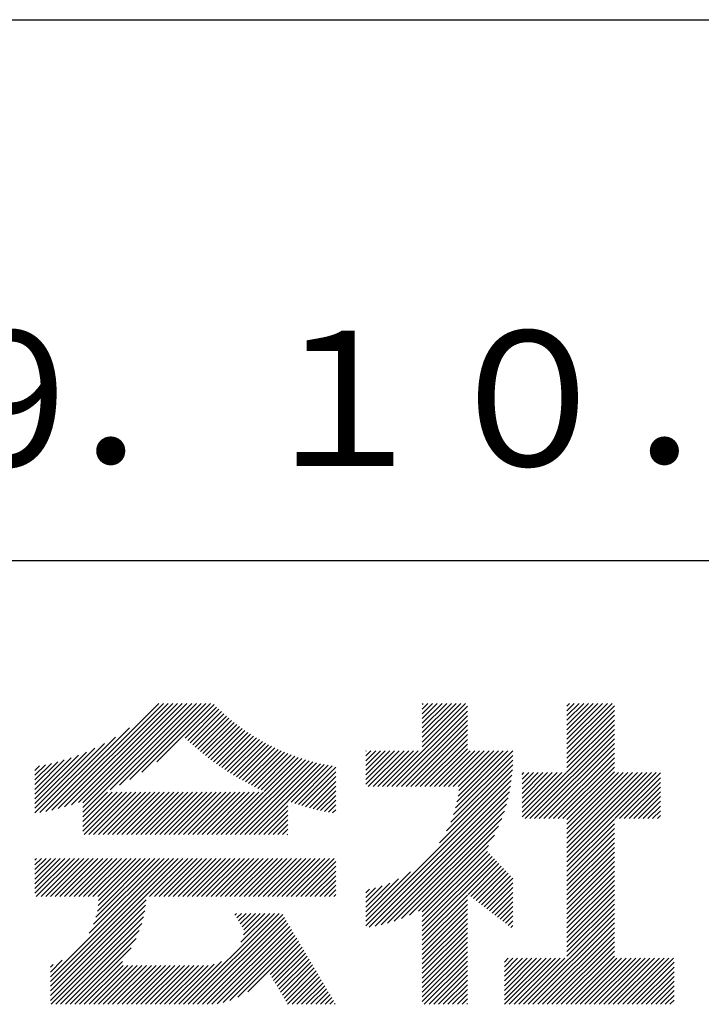
# Model space of a CAD drawing. Extents: x 0 to 210, y 0 to 297.
# Drawn here: x 178 to 191, y 34 to 52 of the extents above; entities that cross this region are included whole.
import ezdxf

# ---------------------------------------------------------------- set-up
doc = ezdxf.new("R2010")
doc.units = 0
doc.header["$LTSCALE"] = 0.4
doc.layers.add('TITLE', color=7, linetype='CONTINUOUS')
doc.styles.get("Standard").update_dxf_attribs({"font": 'romans.shx', "bigfont": 'bigfont.shx'})

msp = doc.modelspace()

# ---------------------------------------------------------------- linework, layer by layer
at = {"layer": 'TITLE'}
for p, q in [((20, 52.5), (199.75, 52.5)), ((109.875, 42.5), (199.75, 42.5)), ((178.734, 37.882), (180.708, 39.855)), ((178.85, 37.911), (180.795, 39.855)), ((178.97, 37.943), (180.882, 39.855)), ((179.094, 37.98), (180.969, 39.855)), ((179.223, 38.021), (181.057, 39.855)), ((179.308, 37.844), (181.319, 39.855)), ((179.308, 38.019), (181.144, 39.855)), ((179.308, 37.932), (181.231, 39.855)), ((179.809, 38.258), (181.406, 39.855)), ((179.983, 38.345), (181.493, 39.855)), ((180.175, 38.45), (181.58, 39.855)), ((180.396, 38.584), (181.668, 39.855)), ((180.673, 38.773), (181.732, 39.833)), ((181.2, 39.213), (181.776, 39.789)), ((181.245, 39.171), (181.821, 39.746)), ((181.291, 39.129), (181.866, 39.704)), ((184.931, 38.318), (186.415, 39.802)), ((185.018, 38.318), (186.415, 39.715)), ((185.58, 39.141), (186.294, 39.855)), ((185.58, 39.054), (186.381, 39.855)), ((185.58, 39.665), (185.77, 39.855)), ((185.58, 39.578), (185.857, 39.855)), ((185.58, 39.491), (185.945, 39.855)), ((185.58, 39.403), (186.032, 39.855)), ((185.58, 39.316), (186.119, 39.855)), ((185.58, 39.229), (186.207, 39.855)), ((185.58, 39.84), (185.596, 39.855)), ((185.58, 39.752), (185.683, 39.855)), ((188.251, 39.019), (189.087, 39.855)), ((188.251, 39.106), (189, 39.855)), ((188.251, 39.63), (188.476, 39.855)), ((188.251, 39.543), (188.563, 39.855)), ((188.251, 39.456), (188.651, 39.855)), ((188.251, 39.368), (188.738, 39.855)), ((188.251, 39.281), (188.825, 39.855)), ((188.251, 39.194), (188.912, 39.855)), ((188.251, 39.805), (188.301, 39.855)), ((188.251, 39.717), (188.389, 39.855)), ((188.251, 38.932), (189.129, 39.81)), ((188.251, 38.845), (189.129, 39.723)), ((181.337, 39.088), (181.911, 39.662)), ((181.383, 39.047), (181.958, 39.622)), ((181.43, 39.007), (182.005, 39.581)), ((181.478, 38.967), (182.053, 39.542)), ((185.105, 38.318), (186.415, 39.627)), ((185.193, 38.318), (186.415, 39.54)), ((188.251, 38.757), (189.129, 39.636)), ((188.251, 38.67), (189.129, 39.548)), ((178.622, 37.857), (180.171, 39.406)), ((181.526, 38.928), (182.101, 39.503)), ((181.574, 38.889), (182.15, 39.465)), ((181.624, 38.851), (182.2, 39.427)), ((181.673, 38.813), (182.25, 39.391)), ((181.723, 38.776), (182.302, 39.355)), ((185.28, 38.318), (186.415, 39.453)), ((185.367, 38.318), (186.415, 39.366)), ((187.48, 37.725), (189.129, 39.374)), ((188.251, 38.583), (189.129, 39.461)), ((178.513, 37.835), (179.909, 39.231)), ((181.774, 38.739), (182.354, 39.319)), ((181.825, 38.703), (182.406, 39.285)), ((181.877, 38.668), (182.46, 39.251)), ((181.929, 38.633), (182.514, 39.217)), ((181.982, 38.598), (182.568, 39.185)), ((182.035, 38.564), (182.624, 39.153)), ((185.455, 38.318), (186.415, 39.278)), ((185.542, 38.318), (186.415, 39.191)), ((187.567, 37.725), (189.129, 39.287)), ((187.655, 37.725), (189.129, 39.199)), ((178.42, 37.83), (179.704, 39.114)), ((178.42, 37.917), (179.529, 39.026)), ((182.089, 38.531), (182.68, 39.122)), ((182.143, 38.498), (182.737, 39.092)), ((182.198, 38.465), (182.795, 39.063)), ((182.254, 38.434), (182.854, 39.034)), ((182.31, 38.402), (182.913, 39.006)), ((182.366, 38.372), (182.974, 38.979)), ((184.536, 38.97), (184.544, 38.978)), ((184.536, 38.883), (184.631, 38.978)), ((184.536, 38.796), (184.718, 38.978)), ((184.536, 38.446), (185.067, 38.978)), ((184.536, 38.359), (185.155, 38.978)), ((184.536, 38.621), (184.893, 38.978)), ((184.536, 38.534), (184.98, 38.978)), ((184.536, 38.708), (184.806, 38.978)), ((184.582, 38.318), (185.242, 38.978)), ((184.669, 38.318), (185.329, 38.978)), ((184.756, 38.318), (185.417, 38.978)), ((184.844, 38.318), (185.504, 38.978)), ((185.629, 38.318), (186.415, 39.104)), ((185.716, 38.318), (186.415, 39.016)), ((185.804, 38.318), (186.464, 38.978)), ((185.891, 38.318), (186.551, 38.978)), ((185.978, 38.318), (186.639, 38.978)), ((186.066, 38.318), (186.726, 38.978)), ((186.153, 38.318), (186.813, 38.978)), ((186.194, 37.922), (187.25, 38.978)), ((186.221, 38.036), (187.162, 38.978)), ((186.24, 38.318), (186.9, 38.978)), ((186.24, 38.143), (187.075, 38.978)), ((186.252, 38.243), (186.988, 38.978)), ((187.742, 37.725), (189.129, 39.112)), ((187.829, 37.725), (189.129, 39.025)), ((178.42, 38.004), (179.371, 38.955)), ((178.42, 38.092), (179.226, 38.897)), ((178.42, 38.179), (179.091, 38.849)), ((178.42, 38.266), (178.963, 38.809)), ((181.95, 37.431), (183.353, 38.835)), ((182.037, 37.431), (183.42, 38.814)), ((182.124, 37.431), (183.487, 38.794)), ((182.423, 38.342), (183.035, 38.953)), ((182.481, 38.312), (183.097, 38.927)), ((182.54, 38.283), (183.159, 38.903)), ((182.599, 38.255), (183.223, 38.879)), ((182.658, 38.227), (183.288, 38.857)), ((186.105, 37.659), (187.253, 38.807)), ((186.157, 37.798), (187.253, 38.894)), ((187.916, 37.725), (189.129, 38.937)), ((188.004, 37.725), (189.129, 38.85)), ((178.42, 38.353), (178.841, 38.774)), ((178.42, 38.441), (178.725, 38.746)), ((178.42, 38.528), (178.613, 38.721)), ((178.42, 38.615), (178.506, 38.701)), ((182.212, 37.431), (183.555, 38.775)), ((182.299, 37.431), (183.625, 38.758)), ((182.386, 37.431), (183.696, 38.741)), ((183.093, 38.051), (183.767, 38.725)), ((183.157, 38.028), (183.84, 38.711)), ((183.223, 38.006), (183.914, 38.698)), ((183.289, 37.985), (183.98, 38.676)), ((185.898, 37.278), (187.245, 38.624)), ((186.029, 37.496), (187.25, 38.717)), ((188.091, 37.725), (189.129, 38.763)), ((188.178, 37.725), (189.129, 38.676)), ((183.356, 37.965), (183.98, 38.589)), ((183.423, 37.945), (183.98, 38.501)), ((184.536, 35.828), (187.237, 38.529)), ((184.536, 35.741), (187.225, 38.43)), ((187.423, 37.929), (188.07, 38.577)), ((187.423, 37.842), (188.158, 38.577)), ((187.423, 37.755), (188.245, 38.577)), ((187.423, 38.016), (187.983, 38.577)), ((187.423, 38.278), (187.721, 38.577)), ((187.423, 38.191), (187.809, 38.577)), ((187.423, 38.104), (187.896, 38.577)), ((187.423, 38.453), (187.547, 38.577)), ((187.423, 38.366), (187.634, 38.577)), ((187.423, 38.54), (187.459, 38.577)), ((188.251, 37.71), (189.129, 38.588)), ((188.251, 37.273), (189.554, 38.577)), ((188.251, 37.186), (189.642, 38.577)), ((188.251, 37.099), (189.729, 38.577)), ((188.251, 37.012), (189.816, 38.577)), ((188.251, 36.924), (189.903, 38.577)), ((188.251, 37.623), (189.205, 38.577)), ((188.251, 37.535), (189.292, 38.577)), ((188.251, 37.448), (189.38, 38.577)), ((188.251, 37.361), (189.467, 38.577)), ((189.138, 37.725), (189.983, 38.569)), ((189.226, 37.725), (189.983, 38.482)), ((183.492, 37.926), (183.98, 38.414)), ((183.561, 37.908), (183.98, 38.327)), ((183.631, 37.89), (183.98, 38.24)), ((184.599, 35.717), (187.21, 38.327)), ((189.313, 37.725), (189.983, 38.394)), ((189.4, 37.725), (189.983, 38.307)), ((179.308, 37.757), (179.764, 38.213)), ((179.308, 37.67), (179.851, 38.213)), ((179.308, 37.582), (179.939, 38.213)), ((179.308, 37.495), (180.026, 38.213)), ((179.331, 37.431), (180.113, 38.213)), ((179.418, 37.431), (180.2, 38.213)), ((179.506, 37.431), (180.288, 38.213)), ((179.593, 37.431), (180.375, 38.213)), ((179.68, 37.431), (180.462, 38.213)), ((179.768, 37.431), (180.55, 38.213)), ((179.855, 37.431), (180.637, 38.213)), ((179.942, 37.431), (180.724, 38.213)), ((180.029, 37.431), (180.811, 38.213)), ((180.117, 37.431), (180.899, 38.213)), ((180.204, 37.431), (180.986, 38.213)), ((180.291, 37.431), (181.073, 38.213)), ((180.379, 37.431), (181.161, 38.213)), ((180.466, 37.431), (181.248, 38.213)), ((180.553, 37.431), (181.335, 38.213)), ((180.64, 37.431), (181.422, 38.213)), ((180.728, 37.431), (181.51, 38.213)), ((180.815, 37.431), (181.597, 38.213)), ((180.902, 37.431), (181.684, 38.213)), ((180.99, 37.431), (181.772, 38.213)), ((181.077, 37.431), (181.859, 38.213)), ((181.164, 37.431), (181.946, 38.213)), ((181.251, 37.431), (182.033, 38.213)), ((181.339, 37.431), (182.121, 38.213)), ((181.426, 37.431), (182.208, 38.213)), ((181.513, 37.431), (182.295, 38.213)), ((181.601, 37.431), (182.383, 38.213)), ((181.688, 37.431), (182.47, 38.213)), ((181.775, 37.431), (182.557, 38.213)), ((181.862, 37.431), (182.644, 38.213)), ((183.701, 37.874), (183.98, 38.152)), ((183.773, 37.858), (183.98, 38.065)), ((184.707, 35.737), (187.19, 38.22)), ((184.819, 35.761), (187.165, 38.108)), ((189.488, 37.725), (189.983, 38.22)), ((189.575, 37.725), (189.983, 38.132)), ((182.473, 37.431), (183.092, 38.05)), ((182.561, 37.431), (183.092, 37.963)), ((182.648, 37.431), (183.092, 37.876)), ((183.845, 37.843), (183.98, 37.978)), ((183.919, 37.829), (183.98, 37.89)), ((184.937, 35.792), (187.134, 37.99)), ((189.662, 37.725), (189.983, 38.045)), ((189.749, 37.725), (189.983, 37.958)), ((182.735, 37.431), (183.092, 37.789)), ((182.823, 37.431), (183.092, 37.701)), ((185.062, 35.83), (187.096, 37.865)), ((185.197, 35.878), (187.049, 37.73)), ((188.251, 36.837), (189.129, 37.715)), ((189.837, 37.725), (189.983, 37.871)), ((189.924, 37.725), (189.983, 37.783)), ((182.91, 37.431), (183.092, 37.614)), ((182.997, 37.431), (183.092, 37.527)), ((185.343, 35.937), (186.989, 37.583)), ((188.251, 36.75), (189.129, 37.628)), ((188.251, 36.662), (189.129, 37.541)), ((183.084, 37.431), (183.092, 37.439)), ((185.508, 36.014), (186.912, 37.419)), ((188.251, 36.575), (189.129, 37.454)), ((188.251, 36.488), (189.129, 37.366)), ((185.58, 35.999), (186.806, 37.225)), ((188.251, 36.401), (189.129, 37.279)), ((188.251, 36.313), (189.129, 37.192)), ((178.42, 36.433), (178.975, 36.988)), ((178.42, 36.695), (178.713, 36.988)), ((178.42, 36.608), (178.801, 36.988)), ((178.42, 36.52), (178.888, 36.988)), ((178.42, 36.957), (178.452, 36.988)), ((178.42, 36.87), (178.539, 36.988)), ((178.42, 36.782), (178.626, 36.988)), ((178.42, 36.346), (179.063, 36.988)), ((178.446, 36.284), (179.15, 36.988)), ((178.533, 36.284), (179.237, 36.988)), ((178.621, 36.284), (179.324, 36.988)), ((178.707, 34.8), (180.896, 36.988)), ((178.707, 34.713), (180.983, 36.988)), ((178.707, 34.625), (181.07, 36.988)), ((178.707, 34.538), (181.157, 36.988)), ((178.708, 36.284), (179.412, 36.988)), ((178.795, 36.284), (179.499, 36.988)), ((178.882, 36.284), (179.586, 36.988)), ((178.97, 36.284), (179.674, 36.988)), ((179.057, 36.284), (179.761, 36.988)), ((179.144, 36.284), (179.848, 36.988)), ((179.232, 36.284), (179.935, 36.988)), ((179.319, 36.284), (180.023, 36.988)), ((179.406, 36.284), (180.11, 36.988)), ((179.426, 35.606), (180.808, 36.988)), ((179.493, 36.284), (180.197, 36.988)), ((179.505, 35.772), (180.721, 36.988)), ((179.548, 35.902), (180.634, 36.988)), ((179.574, 36.015), (180.546, 36.988)), ((179.581, 36.284), (180.285, 36.988)), ((179.588, 36.117), (180.459, 36.988)), ((179.594, 36.211), (180.372, 36.988)), ((180.541, 36.284), (181.245, 36.988)), ((180.628, 36.284), (181.332, 36.988)), ((180.715, 36.284), (181.419, 36.988)), ((180.803, 36.284), (181.507, 36.988)), ((180.89, 36.284), (181.594, 36.988)), ((180.977, 36.284), (181.681, 36.988)), ((181.065, 36.284), (181.768, 36.988)), ((181.152, 36.284), (181.856, 36.988)), ((181.239, 36.284), (181.943, 36.988)), ((181.326, 36.284), (182.03, 36.988)), ((181.414, 36.284), (182.118, 36.988)), ((181.501, 36.284), (182.205, 36.988)), ((181.588, 36.284), (182.292, 36.988)), ((181.676, 36.284), (182.379, 36.988)), ((181.763, 36.284), (182.467, 36.988)), ((181.85, 36.284), (182.554, 36.988)), ((181.937, 36.284), (182.641, 36.988)), ((182.025, 36.284), (182.729, 36.988)), ((182.112, 36.284), (182.816, 36.988)), ((182.199, 36.284), (182.903, 36.988)), ((182.287, 36.284), (182.99, 36.988)), ((182.374, 36.284), (183.078, 36.988)), ((182.461, 36.284), (183.165, 36.988)), ((182.548, 36.284), (183.252, 36.988)), ((182.636, 36.284), (183.34, 36.988)), ((182.723, 36.284), (183.427, 36.988)), ((182.81, 36.284), (183.514, 36.988)), ((182.898, 36.284), (183.601, 36.988)), ((182.985, 36.284), (183.689, 36.988)), ((183.072, 36.284), (183.776, 36.988)), ((183.159, 36.284), (183.863, 36.988)), ((183.247, 36.284), (183.951, 36.988)), ((185.58, 35.912), (186.784, 37.116)), ((185.58, 35.825), (186.827, 37.071)), ((185.58, 35.737), (186.869, 37.027)), ((185.58, 35.65), (186.912, 36.982)), ((188.251, 36.226), (189.129, 37.104)), ((188.251, 36.139), (189.129, 37.017)), ((183.334, 36.284), (183.98, 36.93)), ((183.421, 36.284), (183.98, 36.843)), ((185.58, 35.563), (186.954, 36.937)), ((186.426, 36.322), (186.997, 36.892)), ((186.476, 36.284), (187.039, 36.847)), ((186.525, 36.246), (187.082, 36.803)), ((188.251, 36.051), (189.129, 36.93)), ((188.251, 35.964), (189.129, 36.843)), ((183.509, 36.284), (183.98, 36.756)), ((183.596, 36.284), (183.98, 36.668)), ((184.536, 35.915), (185.361, 36.74)), ((184.536, 36.002), (185.143, 36.609)), ((186.574, 36.208), (187.124, 36.758)), ((186.623, 36.17), (187.167, 36.713)), ((186.673, 36.132), (187.209, 36.668)), ((186.722, 36.094), (187.25, 36.622)), ((188.251, 35.877), (189.129, 36.755)), ((188.251, 35.79), (189.129, 36.668)), ((183.683, 36.284), (183.98, 36.581)), ((183.77, 36.284), (183.98, 36.494)), ((184.536, 36.09), (184.979, 36.533)), ((184.536, 36.177), (184.84, 36.481)), ((184.536, 36.264), (184.716, 36.444)), ((186.771, 36.056), (187.25, 36.535)), ((186.82, 36.017), (187.25, 36.448)), ((188.251, 35.702), (189.129, 36.581)), ((188.251, 35.615), (189.129, 36.493)), ((183.858, 36.284), (183.98, 36.407)), ((183.945, 36.284), (183.98, 36.319)), ((184.536, 36.352), (184.602, 36.418)), ((185.58, 35.475), (186.415, 36.311)), ((186.869, 35.979), (187.25, 36.36)), ((186.919, 35.941), (187.25, 36.273)), ((188.251, 35.528), (189.129, 36.406)), ((188.251, 35.44), (189.129, 36.319)), ((178.707, 34.451), (180.479, 36.223)), ((178.707, 34.364), (180.467, 36.124)), ((185.58, 35.388), (186.415, 36.223)), ((185.58, 35.301), (186.415, 36.136)), ((186.968, 35.903), (187.25, 36.186)), ((187.017, 35.865), (187.25, 36.099)), ((188.251, 35.353), (189.129, 36.232)), ((188.251, 35.266), (189.129, 36.144)), ((188.251, 35.179), (189.129, 36.057)), ((178.722, 34.291), (180.45, 36.019)), ((178.809, 34.291), (180.426, 35.908)), ((181.166, 34.291), (182.847, 35.972)), ((181.253, 34.291), (182.934, 35.972)), ((181.34, 34.291), (183, 35.951)), ((181.427, 34.291), (183.033, 35.896)), ((182.118, 35.942), (182.148, 35.972)), ((182.151, 35.887), (182.236, 35.972)), ((182.183, 35.832), (182.323, 35.972)), ((182.215, 35.777), (182.41, 35.972)), ((182.225, 35.437), (182.759, 35.972)), ((182.248, 35.722), (182.497, 35.972)), ((182.276, 35.575), (182.672, 35.972)), ((182.28, 35.667), (182.585, 35.972)), ((185.58, 35.214), (186.415, 36.049)), ((185.58, 35.126), (186.415, 35.962)), ((185.58, 35.039), (186.415, 35.874)), ((187.066, 35.827), (187.25, 36.011)), ((187.116, 35.789), (187.25, 35.924)), ((187.45, 34.291), (189.129, 35.97)), ((187.537, 34.291), (189.129, 35.883)), ((178.896, 34.291), (180.394, 35.788)), ((181.515, 34.291), (183.065, 35.841)), ((181.602, 34.291), (183.097, 35.786)), ((181.689, 34.291), (183.13, 35.731)), ((185.58, 34.952), (186.415, 35.787)), ((185.58, 34.864), (186.415, 35.7)), ((187.165, 35.751), (187.25, 35.837)), ((187.214, 35.713), (187.25, 35.749)), ((187.625, 34.291), (189.129, 35.795)), ((187.712, 34.291), (189.129, 35.708)), ((178.984, 34.291), (180.35, 35.657)), ((179.071, 34.291), (180.29, 35.51)), ((181.787, 34.301), (183.162, 35.676)), ((181.899, 34.326), (183.195, 35.621)), ((182.024, 34.363), (183.227, 35.566)), ((182.169, 34.421), (183.259, 35.512)), ((185.58, 34.777), (186.415, 35.612)), ((185.58, 34.69), (186.415, 35.525)), ((187.799, 34.291), (189.129, 35.621)), ((187.887, 34.291), (189.129, 35.533)), ((179.158, 34.291), (180.201, 35.333)), ((182.356, 34.521), (183.292, 35.457)), ((182.766, 34.844), (183.324, 35.402)), ((182.798, 34.789), (183.357, 35.347)), ((185.58, 34.603), (186.415, 35.438)), ((185.58, 34.515), (186.415, 35.351)), ((187.974, 34.291), (189.129, 35.446)), ((188.061, 34.291), (189.129, 35.359)), ((182.831, 34.734), (183.389, 35.292)), ((182.863, 34.679), (183.421, 35.237)), ((182.896, 34.624), (183.454, 35.182)), ((185.58, 34.428), (186.415, 35.263)), ((185.58, 34.341), (186.415, 35.176)), ((188.148, 34.291), (189.129, 35.272)), ((188.236, 34.291), (189.129, 35.184)), ((178.707, 34.887), (178.924, 35.104)), ((178.707, 34.975), (178.759, 35.026)), ((179.245, 34.291), (180.038, 35.083)), ((179.333, 34.291), (180.049, 35.007)), ((179.42, 34.291), (180.136, 35.007)), ((179.507, 34.291), (180.224, 35.007)), ((179.595, 34.291), (180.311, 35.007)), ((179.682, 34.291), (180.398, 35.007)), ((179.769, 34.291), (180.485, 35.007)), ((179.856, 34.291), (180.573, 35.007)), ((179.944, 34.291), (180.66, 35.007)), ((180.031, 34.291), (180.747, 35.007)), ((180.118, 34.291), (180.835, 35.007)), ((180.206, 34.291), (180.922, 35.007)), ((180.293, 34.291), (181.009, 35.007)), ((180.38, 34.291), (181.096, 35.007)), ((180.467, 34.291), (181.184, 35.007)), ((180.555, 34.291), (181.271, 35.007)), ((180.642, 34.291), (181.358, 35.007)), ((180.729, 34.291), (181.446, 35.007)), ((180.816, 34.291), (181.533, 35.007)), ((180.904, 34.291), (181.624, 35.011)), ((180.991, 34.291), (181.731, 35.031)), ((181.078, 34.291), (181.87, 35.082)), ((182.928, 34.569), (183.486, 35.127)), ((182.96, 34.514), (183.519, 35.072)), ((182.993, 34.459), (183.551, 35.018)), ((183.025, 34.405), (183.583, 34.963)), ((185.617, 34.291), (186.415, 35.089)), ((185.704, 34.291), (186.415, 35.001)), ((187.096, 35.072), (187.168, 35.143)), ((187.096, 34.461), (187.779, 35.143)), ((187.096, 34.373), (187.866, 35.143)), ((187.096, 34.81), (187.43, 35.143)), ((187.096, 34.722), (187.517, 35.143)), ((187.096, 34.635), (187.604, 35.143)), ((187.096, 34.548), (187.691, 35.143)), ((187.096, 34.897), (187.342, 35.143)), ((187.096, 34.984), (187.255, 35.143)), ((187.101, 34.291), (187.953, 35.143)), ((187.188, 34.291), (188.041, 35.143)), ((187.276, 34.291), (188.128, 35.143)), ((187.363, 34.291), (188.215, 35.143)), ((188.323, 34.291), (189.175, 35.143)), ((188.41, 34.291), (189.263, 35.143)), ((188.498, 34.291), (189.35, 35.143)), ((188.585, 34.291), (189.437, 35.143)), ((188.672, 34.291), (189.524, 35.143)), ((188.759, 34.291), (189.612, 35.143)), ((188.847, 34.291), (189.699, 35.143)), ((188.934, 34.291), (189.786, 35.143)), ((189.021, 34.291), (189.874, 35.143)), ((189.109, 34.291), (189.961, 35.143)), ((189.196, 34.291), (190.048, 35.143)), ((189.283, 34.291), (190.135, 35.143)), ((189.37, 34.291), (190.223, 35.143)), ((189.458, 34.291), (190.234, 35.067)), ((189.545, 34.291), (190.234, 34.979)), ((183.058, 34.35), (183.616, 34.908)), ((183.09, 34.295), (183.648, 34.853)), ((183.173, 34.291), (183.681, 34.798)), ((185.792, 34.291), (186.415, 34.914)), ((185.879, 34.291), (186.415, 34.827)), ((189.632, 34.291), (190.234, 34.892)), ((189.72, 34.291), (190.234, 34.805)), ((183.26, 34.291), (183.713, 34.743)), ((183.348, 34.291), (183.745, 34.688)), ((183.435, 34.291), (183.778, 34.633)), ((185.966, 34.291), (186.415, 34.74)), ((186.054, 34.291), (186.415, 34.652)), ((189.807, 34.291), (190.234, 34.717)), ((189.894, 34.291), (190.234, 34.63)), ((183.522, 34.291), (183.81, 34.578)), ((183.61, 34.291), (183.842, 34.524)), ((183.697, 34.291), (183.875, 34.469)), ((186.141, 34.291), (186.415, 34.565)), ((186.228, 34.291), (186.415, 34.478)), ((189.981, 34.291), (190.234, 34.543)), ((190.069, 34.291), (190.234, 34.456)), ((183.784, 34.291), (183.907, 34.414)), ((183.871, 34.291), (183.94, 34.359)), ((183.959, 34.291), (183.972, 34.304)), ((186.315, 34.291), (186.415, 34.39)), ((186.403, 34.291), (186.415, 34.303)), ((190.156, 34.291), (190.234, 34.368))]:
    msp.add_line(p, q, dxfattribs=at)

# ---------------------------------------------------------------- texts
msp.add_text('2019．１０．２８', height=2.5, dxfattribs=at).set_placement((171.435, 44.244))

doc.saveas('drawing.dxf')
